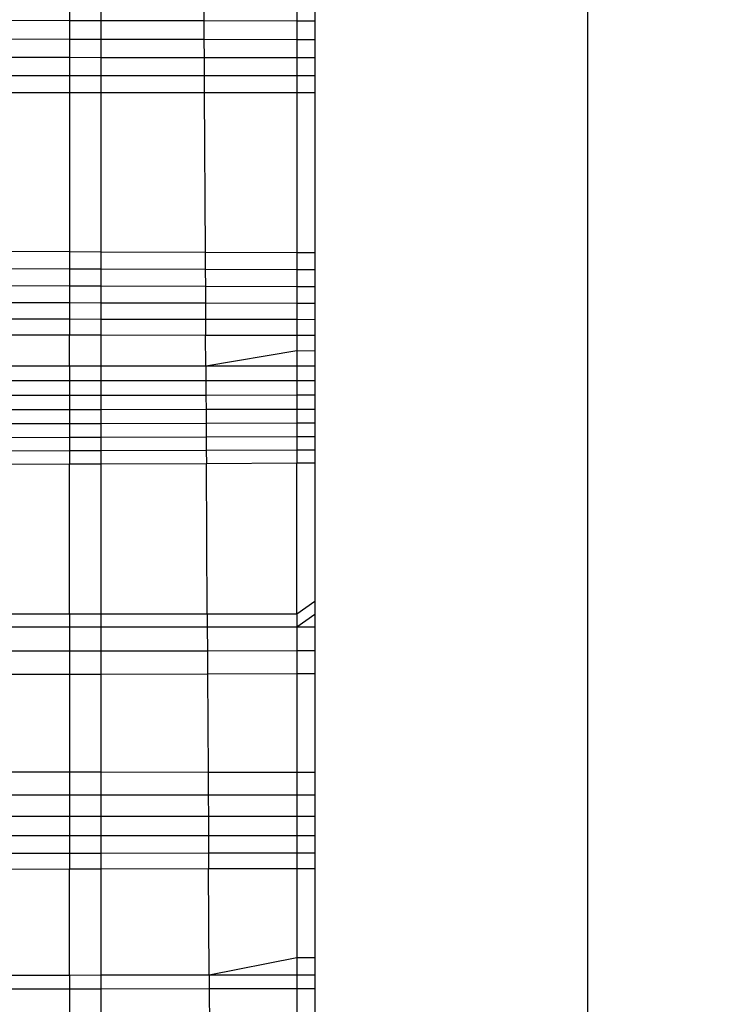
# Model space of a CAD drawing. Units: millimetres. Extents: x 16385 to 30957, y -2987 to 13155.
# Drawn here: x 22630 to 22631, y 2629 to 2631 of the extents above; entities that cross this region are included whole.
import ezdxf

# ---------------------------------------------------------------- set-up
doc = ezdxf.new("R2010")
doc.units = ezdxf.units.MM
doc.layers.add('Strefa bezpieczna', color=8, linetype='Continuous')
doc.dimstyles.get("Standard").update_dxf_attribs({"dimtxt": 180, "dimasz": 200, "dimexe": 0.18, "dimexo": 0.0625, "dimgap": 200, "dimtad": 0, "dimtih": 1, "dimtoh": 1, "dimlfac": 0.001, "dimzin": 0, "dimdsep": 46, "dimtxsty": 'Standard', "dimcen": 0.09, "dimse1": 1, "dimse2": 1, "dimadec": 0, "dimazin": 0, "dimtfac": 1, "dimtdec": 4, "dimtofl": 0, "dimtmove": 0, "dimatfit": 3, "dimfxl": 0, "dimtolj": 1, "dimtzin": 0, "dimarcsym": 0})

# ---------------------------------------------------------------- blocks, each defined once
blk = doc.blocks.new('*D3')
at = {"layer": 'Defpoints', "color": 0, "transparency": 16777216}
for p in [(25058.1079, 11812.4316), (16691.6394, -2987.4619), (26195.4025, -2987.4619)]:
    blk.add_point(p, dxfattribs=at)
at = {"layer": 'Strefa bezpieczna', "color": 0, "lineweight": -2, "transparency": 16777216}
for p, q in [((16691.6394, 11612.4316), (16691.6394, 4754.9331)), ((16691.6394, -2787.4619), (16691.6394, 4174.9331))]:
    blk.add_line(p, q, dxfattribs=at)
at = {"layer": 'Strefa bezpieczna', "color": 0, "transparency": 16777216}
for points in [[(16658.306, 11612.4316), (16724.9727, 11612.4316), (16691.6394, 11812.4316)], [(16658.306, -2787.4619), (16724.9727, -2787.4619), (16691.6394, -2987.4619)]]:
    blk.add_solid(points, dxfattribs=at)
at = {"layer": 'Strefa bezpieczna', "color": 0, "transparency": 16777216, "insert": (16691.6394, 4464.9331), "char_height": 180, "attachment_point": 5}
blk.add_mtext('\\A1;14.80', dxfattribs=at)
blk = doc.blocks.new('*D4')
at = {"layer": 'Defpoints', "color": 0, "transparency": 16777216}
for p in [(24853.6079, 9848.58), (17680.7932, -1015.9657), (26069.3707, -1015.9657)]:
    blk.add_point(p, dxfattribs=at)
at = {"layer": 'Strefa bezpieczna', "color": 0, "lineweight": -2, "transparency": 16777216}
for p, q in [((17680.7932, 9648.58), (17680.7932, 4754.9331)), ((17680.7932, -815.9657), (17680.7932, 4174.9331))]:
    blk.add_line(p, q, dxfattribs=at)
at = {"layer": 'Strefa bezpieczna', "color": 0, "transparency": 16777216}
for points in [[(17647.4599, 9648.58), (17714.1265, 9648.58), (17680.7932, 9848.58)], [(17647.4599, -815.9657), (17714.1265, -815.9657), (17680.7932, -1015.9657)]]:
    blk.add_solid(points, dxfattribs=at)
at = {"layer": 'Strefa bezpieczna', "color": 0, "transparency": 16777216, "insert": (17680.7932, 4464.9331), "char_height": 180, "attachment_point": 5}
blk.add_mtext('\\A1;10.86', dxfattribs=at)

msp = doc.modelspace()

# ---------------------------------------------------------------- linework, layer by layer
for p, q in [((22631.0122, 2681.1973), (22631.0122, 2591.1973)), ((22629.9488, 2631.1756), (22629.9488, 2631.1364)), ((22630.0139, 2631.1362), (22630.0139, 2631.1755)), ((22630.2246, 2631.1749), (22630.2248, 2631.1358)), ((22630.4153, 2631.1744), (22630.4153, 2631.1354)), ((22630.4528, 2631.1743), (22630.4528, 2631.1354)), ((22629.9488, 2631.1364), (22629.7534, 2631.1367)), ((22630.0139, 2631.1362), (22629.9488, 2631.1364)), ((22629.9488, 2631.1364), (22629.9488, 2631.098)), ((22630.2248, 2631.1358), (22630.0139, 2631.1362)), ((22630.0139, 2631.0979), (22630.0139, 2631.1362)), ((22630.4153, 2631.1354), (22630.2248, 2631.1358)), ((22630.2248, 2631.1358), (22630.225, 2631.0976)), ((22630.4528, 2631.1354), (22630.4153, 2631.1354)), ((22630.4153, 2631.1354), (22630.4153, 2631.0974)), ((22630.4528, 2631.1354), (22630.4528, 2631.0973)), ((22629.9488, 2631.098), (22629.7536, 2631.0982)), ((22630.0139, 2631.0979), (22629.9488, 2631.098)), ((22629.9488, 2631.098), (22629.9488, 2631.0605)), ((22630.225, 2631.0976), (22630.0139, 2631.0979)), ((22630.0139, 2631.0604), (22630.0139, 2631.0979)), ((22630.4153, 2631.0974), (22630.225, 2631.0976)), ((22630.225, 2631.0976), (22630.2252, 2631.0603)), ((22630.4528, 2631.0973), (22630.4153, 2631.0974)), ((22630.4153, 2631.0974), (22630.4153, 2631.0602)), ((22630.4528, 2631.0973), (22630.4528, 2631.0601)), ((22629.9488, 2631.0605), (22629.7538, 2631.0606)), ((22630.0139, 2631.0604), (22629.9488, 2631.0605)), ((22629.9488, 2631.0605), (22629.9488, 2631.0238)), ((22630.2252, 2631.0603), (22630.0139, 2631.0604)), ((22630.0139, 2631.0238), (22630.0139, 2631.0604)), ((22630.4153, 2631.0602), (22630.2252, 2631.0603)), ((22630.2252, 2631.0603), (22630.2254, 2631.0238)), ((22630.4528, 2631.0601), (22630.4153, 2631.0602)), ((22630.4153, 2631.0602), (22630.4153, 2631.0238)), ((22630.4528, 2631.0601), (22630.4528, 2631.0238)), ((22629.754, 2631.0238), (22629.9488, 2631.0238)), ((22629.9488, 2631.0238), (22630.0139, 2631.0238)), ((22629.9488, 2631.0238), (22629.9488, 2630.988)), ((22630.0139, 2631.0238), (22630.2254, 2631.0238)), ((22630.0139, 2630.988), (22630.0139, 2631.0238)), ((22630.2254, 2631.0238), (22630.4153, 2631.0238)), ((22630.2254, 2631.0238), (22630.2256, 2630.9881)), ((22630.4153, 2631.0238), (22630.4528, 2631.0238)), ((22630.4153, 2631.0238), (22630.4153, 2630.9883)), ((22630.4528, 2631.0238), (22630.4528, 2630.9883)), ((22629.9488, 2630.988), (22629.7541, 2630.9879)), ((22630.0139, 2630.988), (22629.9488, 2630.988)), ((22629.9488, 2630.988), (22629.9488, 2630.662)), ((22630.2256, 2630.9881), (22630.0139, 2630.988)), ((22630.0139, 2630.6617), (22630.0139, 2630.988)), ((22630.4153, 2630.9883), (22630.2256, 2630.9881)), ((22630.2256, 2630.9881), (22630.2274, 2630.6608)), ((22630.4528, 2630.9883), (22630.4153, 2630.9883)), ((22630.4153, 2630.9883), (22630.4153, 2630.66)), ((22630.4528, 2630.9883), (22630.4528, 2630.6599)), ((22629.7557, 2630.6628), (22629.9488, 2630.662)), ((22629.9488, 2630.662), (22630.0139, 2630.6617)), ((22629.9488, 2630.662), (22629.9488, 2630.6261)), ((22630.0139, 2630.6617), (22630.2274, 2630.6608)), ((22630.0139, 2630.6258), (22630.0139, 2630.6617)), ((22630.2274, 2630.6608), (22630.4153, 2630.66)), ((22630.2274, 2630.6608), (22630.2277, 2630.6251)), ((22630.4153, 2630.66), (22630.4528, 2630.6599)), ((22630.4153, 2630.66), (22630.4153, 2630.6244)), ((22630.4528, 2630.6599), (22630.4528, 2630.6243)), ((22629.9488, 2630.6261), (22629.7559, 2630.6267)), ((22630.0139, 2630.6258), (22629.9488, 2630.6261)), ((22629.9488, 2630.6261), (22629.9488, 2630.591)), ((22630.2277, 2630.6251), (22630.0139, 2630.6258)), ((22630.0139, 2630.5908), (22630.0139, 2630.6258)), ((22630.4153, 2630.6244), (22630.2277, 2630.6251)), ((22630.2277, 2630.6251), (22630.2278, 2630.5902)), ((22630.4528, 2630.6243), (22630.4153, 2630.6244)), ((22630.4153, 2630.6244), (22630.4153, 2630.5896)), ((22630.4528, 2630.6243), (22630.4528, 2630.5895)), ((22629.9488, 2630.591), (22629.756, 2630.5915)), ((22630.0139, 2630.5908), (22629.9488, 2630.591)), ((22629.9488, 2630.591), (22629.9488, 2630.5566)), ((22630.2278, 2630.5902), (22630.0139, 2630.5908)), ((22630.0139, 2630.5564), (22630.0139, 2630.5908)), ((22630.4153, 2630.5896), (22630.2278, 2630.5902)), ((22630.2278, 2630.5902), (22630.228, 2630.556)), ((22630.4528, 2630.5895), (22630.4153, 2630.5896)), ((22630.4153, 2630.5896), (22630.4153, 2630.5555)), ((22630.4528, 2630.5895), (22630.4528, 2630.5554)), ((22629.9488, 2630.5566), (22629.7562, 2630.557)), ((22630.0139, 2630.5564), (22629.9488, 2630.5566)), ((22629.9488, 2630.5566), (22629.9488, 2630.5229)), ((22630.228, 2630.556), (22630.0139, 2630.5564)), ((22630.0139, 2630.5228), (22630.0139, 2630.5564)), ((22630.4153, 2630.5555), (22630.228, 2630.556)), ((22630.228, 2630.556), (22630.2282, 2630.5225)), ((22630.4528, 2630.5554), (22630.4153, 2630.5555)), ((22630.4153, 2630.5555), (22630.4153, 2630.5222)), ((22630.4528, 2630.5554), (22630.4528, 2630.5221)), ((22629.9488, 2630.5229), (22629.7564, 2630.5233)), ((22630.0139, 2630.5228), (22629.9488, 2630.5229)), ((22629.9488, 2630.5229), (22629.9488, 2630.4901)), ((22630.2282, 2630.5225), (22630.0139, 2630.5228)), ((22630.0139, 2630.49), (22630.0139, 2630.5228)), ((22630.4153, 2630.5222), (22630.2282, 2630.5225)), ((22630.2282, 2630.5225), (22630.2284, 2630.4898)), ((22630.4528, 2630.5221), (22630.4153, 2630.5222)), ((22630.4153, 2630.5222), (22630.4153, 2630.4895)), ((22630.4528, 2630.5221), (22630.4528, 2630.4895)), ((22629.9488, 2630.4901), (22629.7565, 2630.4903)), ((22630.0139, 2630.49), (22629.9488, 2630.4901)), ((22629.9488, 2630.4268), (22629.9488, 2630.4901)), ((22630.2284, 2630.4898), (22630.0139, 2630.49)), ((22630.0139, 2630.4268), (22630.0139, 2630.49)), ((22630.4153, 2630.4895), (22630.2284, 2630.4898)), ((22630.2288, 2630.4268), (22630.2284, 2630.4898)), ((22630.4528, 2630.4895), (22630.4153, 2630.4895)), ((22630.4153, 2630.4895), (22630.4153, 2630.4578)), ((22630.4528, 2630.4895), (22630.4528, 2630.4577)), ((22630.4153, 2630.4578), (22630.2288, 2630.4268)), ((22630.4528, 2630.4577), (22630.4153, 2630.4578)), ((22630.4153, 2630.4578), (22630.4153, 2630.4268)), ((22630.4528, 2630.4577), (22630.4528, 2630.4268)), ((22629.9488, 2630.4268), (22629.7568, 2630.4268)), ((22630.0139, 2630.4268), (22629.9488, 2630.4268)), ((22629.9488, 2630.4268), (22629.9488, 2630.3963)), ((22630.2288, 2630.4268), (22630.0139, 2630.4268)), ((22630.0139, 2630.3963), (22630.0139, 2630.4268)), ((22630.4153, 2630.4268), (22630.2288, 2630.4268)), ((22630.2288, 2630.4268), (22630.2289, 2630.3965)), ((22630.4528, 2630.4268), (22630.4153, 2630.4268)), ((22630.4153, 2630.4268), (22630.4153, 2630.3966)), ((22630.4528, 2630.4268), (22630.4528, 2630.3966)), ((22629.9488, 2630.3963), (22629.757, 2630.3962)), ((22630.0139, 2630.3963), (22629.9488, 2630.3963)), ((22629.9488, 2630.3963), (22629.9488, 2630.3664)), ((22630.2289, 2630.3965), (22630.0139, 2630.3963)), ((22630.0139, 2630.3664), (22630.0139, 2630.3963)), ((22630.4153, 2630.3966), (22630.2289, 2630.3965)), ((22630.2289, 2630.3965), (22630.2291, 2630.3666)), ((22630.4528, 2630.3966), (22630.4153, 2630.3966)), ((22630.4153, 2630.3966), (22630.4153, 2630.3668)), ((22630.4528, 2630.3966), (22630.4528, 2630.3669)), ((22629.9488, 2630.3664), (22629.7571, 2630.3661)), ((22630.0139, 2630.3664), (22629.9488, 2630.3664)), ((22629.9488, 2630.3664), (22629.9488, 2630.3369)), ((22630.2291, 2630.3666), (22630.0139, 2630.3664)), ((22630.0139, 2630.337), (22630.0139, 2630.3664)), ((22630.4153, 2630.3668), (22630.2291, 2630.3666)), ((22630.2291, 2630.3666), (22630.2293, 2630.3374)), ((22630.4528, 2630.3669), (22630.4153, 2630.3668)), ((22630.4153, 2630.3668), (22630.4153, 2630.3377)), ((22630.4528, 2630.3669), (22630.4528, 2630.3092)), ((22629.9488, 2630.3369), (22629.7573, 2630.3366)), ((22630.0139, 2630.337), (22629.9488, 2630.3369)), ((22629.9488, 2630.3369), (22629.9488, 2630.3082)), ((22630.2293, 2630.3374), (22630.0139, 2630.337)), ((22630.0139, 2630.3083), (22630.0139, 2630.337)), ((22630.4153, 2630.3377), (22630.2293, 2630.3374)), ((22630.2293, 2630.3374), (22630.2294, 2630.3088)), ((22630.4528, 2630.3377), (22630.4153, 2630.3377)), ((22630.4153, 2630.3377), (22630.4153, 2630.3092)), ((22629.9488, 2630.3082), (22629.7574, 2630.3078)), ((22630.0139, 2630.3083), (22629.9488, 2630.3082)), ((22629.9488, 2630.3082), (22629.9488, 2630.2801)), ((22630.2294, 2630.3088), (22630.0139, 2630.3083)), ((22630.0139, 2630.2803), (22630.0139, 2630.3083)), ((22630.4153, 2630.3092), (22630.2294, 2630.3088)), ((22630.2294, 2630.3088), (22630.2296, 2630.2808)), ((22630.4528, 2630.3092), (22630.4153, 2630.3092)), ((22630.4153, 2630.3092), (22630.4153, 2630.2813)), ((22630.4528, 2630.3092), (22630.4528, 2630.2543)), ((22629.9488, 2630.2801), (22629.7575, 2630.2796)), ((22630.0139, 2630.2803), (22629.9488, 2630.2801)), ((22629.9488, 2630.2801), (22629.9488, 2630.2527)), ((22630.2296, 2630.2808), (22630.0139, 2630.2803)), ((22630.0139, 2630.2529), (22630.0139, 2630.2803)), ((22630.4153, 2630.2813), (22630.2296, 2630.2808)), ((22630.2296, 2630.2808), (22630.2297, 2630.2536)), ((22630.4528, 2630.2814), (22630.4153, 2630.2813)), ((22630.4153, 2630.2813), (22630.4153, 2630.2542)), ((22629.9488, 2630.2527), (22629.7577, 2630.2522)), ((22630.0139, 2630.2529), (22629.9488, 2630.2527)), ((22629.9488, 2630.2527), (22629.9488, 2630.226)), ((22630.2297, 2630.2536), (22630.0139, 2630.2529)), ((22630.0139, 2630.2263), (22630.0139, 2630.2529)), ((22630.4153, 2630.2542), (22630.2297, 2630.2536)), ((22630.2297, 2630.2536), (22630.2299, 2630.227)), ((22630.4528, 2630.2543), (22630.4153, 2630.2542)), ((22630.4153, 2630.2542), (22630.4153, 2630.2277)), ((22630.4528, 2630.2543), (22630.4528, 2630.2278)), ((22629.7578, 2630.2254), (22629.9488, 2630.226)), ((22629.9488, 2630.226), (22630.0139, 2630.2263)), ((22629.9488, 2629.917), (22629.9488, 2630.226)), ((22630.0139, 2630.2263), (22630.2299, 2630.227)), ((22630.0139, 2629.917), (22630.0139, 2630.2263)), ((22630.2299, 2630.227), (22630.4153, 2630.2277)), ((22630.2316, 2629.917), (22630.2299, 2630.227)), ((22630.4153, 2630.2277), (22630.4528, 2630.2278)), ((22630.4153, 2629.917), (22630.4153, 2630.2277)), ((22630.4528, 2630.2278), (22630.4528, 2629.9434)), ((22630.4528, 2629.9434), (22630.4153, 2629.917)), ((22630.4528, 2629.9434), (22630.4528, 2629.917)), ((22629.9488, 2629.917), (22629.7593, 2629.917)), ((22630.0139, 2629.917), (22629.9488, 2629.917)), ((22629.9488, 2629.917), (22629.9488, 2629.891)), ((22630.2316, 2629.917), (22630.0139, 2629.917)), ((22630.0139, 2629.891), (22630.0139, 2629.917)), ((22630.4153, 2629.917), (22630.2316, 2629.917)), ((22630.2316, 2629.917), (22630.2318, 2629.8911)), ((22630.4153, 2629.8912), (22630.4528, 2629.917)), ((22630.4153, 2629.917), (22630.4153, 2629.8912)), ((22630.4528, 2629.917), (22630.4528, 2629.8912)), ((22629.7594, 2629.8909), (22629.9488, 2629.891)), ((22629.9488, 2629.891), (22630.0139, 2629.891)), ((22629.9488, 2629.891), (22629.9488, 2629.841)), ((22630.0139, 2629.891), (22630.2318, 2629.8911)), ((22630.0139, 2629.8411), (22630.0139, 2629.891)), ((22630.2318, 2629.8911), (22630.4153, 2629.8912)), ((22630.2318, 2629.8911), (22630.2321, 2629.8414)), ((22630.4153, 2629.8912), (22630.4528, 2629.8912)), ((22630.4153, 2629.8912), (22630.4153, 2629.8417)), ((22630.4528, 2629.8912), (22630.4528, 2629.8417)), ((22629.9488, 2629.841), (22629.7596, 2629.8408)), ((22630.0139, 2629.8411), (22629.9488, 2629.841)), ((22629.9488, 2629.841), (22629.9488, 2629.7939)), ((22630.2321, 2629.8414), (22630.0139, 2629.8411)), ((22630.0139, 2629.7941), (22630.0139, 2629.8411)), ((22630.4153, 2629.8417), (22630.2321, 2629.8414)), ((22630.2321, 2629.8414), (22630.2323, 2629.7945)), ((22630.4528, 2629.8417), (22630.4153, 2629.8417)), ((22630.4153, 2629.8417), (22630.4153, 2629.7949)), ((22630.4528, 2629.8417), (22630.4528, 2629.795)), ((22629.7598, 2629.7935), (22629.9488, 2629.7939)), ((22629.9488, 2629.7939), (22630.0139, 2629.7941)), ((22629.9488, 2629.7939), (22629.9488, 2629.5925)), ((22630.0139, 2629.7941), (22630.2323, 2629.7945)), ((22630.0139, 2629.5924), (22630.0139, 2629.7941)), ((22630.2323, 2629.7945), (22630.4153, 2629.7949)), ((22630.2323, 2629.7945), (22630.2335, 2629.5921)), ((22630.4153, 2629.7949), (22630.4528, 2629.795)), ((22630.4153, 2629.7949), (22630.4153, 2629.5918)), ((22630.4528, 2629.795), (22630.4528, 2629.5918)), ((22629.9488, 2629.5925), (22629.7608, 2629.5928)), ((22630.0139, 2629.5924), (22629.9488, 2629.5925)), ((22629.9488, 2629.5925), (22629.9488, 2629.5455)), ((22630.2335, 2629.5921), (22630.0139, 2629.5924)), ((22630.0139, 2629.5454), (22630.0139, 2629.5924)), ((22630.4153, 2629.5918), (22630.2335, 2629.5921)), ((22630.2335, 2629.5921), (22630.2337, 2629.5453)), ((22630.4528, 2629.5918), (22630.4153, 2629.5918)), ((22630.4153, 2629.5918), (22630.4153, 2629.5452)), ((22630.4528, 2629.5918), (22630.4528, 2629.5451)), ((22629.9488, 2629.5455), (22629.761, 2629.5456)), ((22630.0139, 2629.5454), (22629.9488, 2629.5455)), ((22629.9488, 2629.5455), (22629.9488, 2629.5017)), ((22630.2337, 2629.5453), (22630.0139, 2629.5454)), ((22630.0139, 2629.5017), (22630.0139, 2629.5454)), ((22630.4153, 2629.5452), (22630.2337, 2629.5453)), ((22630.2337, 2629.5453), (22630.234, 2629.5017)), ((22630.4528, 2629.5451), (22630.4153, 2629.5452)), ((22630.4153, 2629.5452), (22630.4153, 2629.5017)), ((22630.4528, 2629.5451), (22630.4528, 2629.5017)), ((22629.9488, 2629.5017), (22629.7612, 2629.5017)), ((22630.0139, 2629.5017), (22629.9488, 2629.5017)), ((22629.9488, 2629.5017), (22629.9488, 2629.4616)), ((22630.234, 2629.5017), (22630.0139, 2629.5017)), ((22630.0139, 2629.4617), (22630.0139, 2629.5017)), ((22630.4153, 2629.5017), (22630.234, 2629.5017)), ((22630.234, 2629.5017), (22630.2342, 2629.4619)), ((22630.4528, 2629.5017), (22630.4153, 2629.5017)), ((22630.4153, 2629.5017), (22630.4153, 2629.462)), ((22630.4528, 2629.5017), (22630.4528, 2629.462)), ((22629.9488, 2629.4616), (22629.7614, 2629.4615)), ((22630.0139, 2629.4617), (22629.9488, 2629.4616)), ((22629.9488, 2629.4616), (22629.9488, 2629.4254)), ((22630.2342, 2629.4619), (22630.0139, 2629.4617)), ((22630.0139, 2629.4255), (22630.0139, 2629.4617)), ((22630.4153, 2629.462), (22630.2342, 2629.4619)), ((22630.2342, 2629.4619), (22630.2344, 2629.4258)), ((22630.4528, 2629.462), (22630.4153, 2629.462)), ((22630.4153, 2629.462), (22630.4153, 2629.4261)), ((22630.4528, 2629.462), (22630.4528, 2629.4261)), ((22629.9488, 2629.4254), (22629.7616, 2629.4251)), ((22630.0139, 2629.4255), (22629.9488, 2629.4254)), ((22629.9488, 2629.4254), (22629.9488, 2629.393)), ((22630.2344, 2629.4258), (22630.0139, 2629.4255)), ((22630.0139, 2629.3931), (22630.0139, 2629.4255)), ((22630.4153, 2629.4261), (22630.2344, 2629.4258)), ((22630.2344, 2629.4258), (22630.2346, 2629.3936)), ((22630.4528, 2629.4261), (22630.4153, 2629.4261)), ((22630.4153, 2629.4261), (22630.4153, 2629.3939)), ((22630.4528, 2629.4261), (22630.4528, 2629.394)), ((22629.9488, 2629.393), (22629.7617, 2629.3926)), ((22630.0139, 2629.3931), (22629.9488, 2629.393)), ((22629.9488, 2629.1751), (22629.9488, 2629.393)), ((22630.2346, 2629.3936), (22630.0139, 2629.3931)), ((22630.0139, 2629.1752), (22630.0139, 2629.3931)), ((22630.4153, 2629.3939), (22630.2346, 2629.3936)), ((22630.2358, 2629.1753), (22630.2346, 2629.3936)), ((22630.4528, 2629.394), (22630.4153, 2629.3939)), ((22630.4153, 2629.3939), (22630.4153, 2629.2111)), ((22630.4528, 2629.394), (22630.4528, 2629.2111)), ((22630.4153, 2629.2111), (22630.2358, 2629.1753)), ((22630.4528, 2629.2111), (22630.4153, 2629.2111)), ((22630.4153, 2629.2111), (22630.4153, 2629.1754)), ((22630.4528, 2629.2111), (22630.4528, 2629.1754)), ((22629.9488, 2629.1751), (22629.7628, 2629.175)), ((22630.0139, 2629.1752), (22629.9488, 2629.1751)), ((22629.9488, 2629.1751), (22629.9488, 2629.147)), ((22630.2358, 2629.1753), (22630.0139, 2629.1752)), ((22630.0139, 2629.147), (22630.0139, 2629.1752)), ((22630.4153, 2629.1754), (22630.2358, 2629.1753)), ((22630.2358, 2629.1753), (22630.236, 2629.1473)), ((22630.4528, 2629.1754), (22630.4153, 2629.1754)), ((22630.4153, 2629.1754), (22630.4153, 2629.1475)), ((22630.4528, 2629.1754), (22630.4528, 2629.1475)), ((22629.9488, 2629.147), (22629.7629, 2629.1468)), ((22630.0139, 2629.147), (22629.9488, 2629.147)), ((22629.9488, 2629.147), (22629.9488, 2629.0642)), ((22630.236, 2629.1473), (22630.0139, 2629.147)), ((22630.0139, 2629.0641), (22630.0139, 2629.147)), ((22630.4153, 2629.1475), (22630.236, 2629.1473)), ((22630.236, 2629.1473), (22630.2364, 2629.064)), ((22630.4528, 2629.1475), (22630.4153, 2629.1475)), ((22630.4153, 2629.1475), (22630.4153, 2629.0639)), ((22630.4528, 2629.1475), (22630.4528, 2629.0638))]:
    msp.add_line(p, q)

# ---------------------------------------------------------------- dimensions: what is measured, and where the dimension line sits
at = {"layer": 'Strefa bezpieczna'}
for base, p1, p2, picture, middle in [((16691.6394, -2987.4619), (25058.1079, 11812.4316), (26195.4025, -2987.4619), '*D3', (16691.6394, 4464.9331)), ((17680.7932, -1015.9657), (24853.6079, 9848.58), (26069.3707, -1015.9657), '*D4', (17680.7932, 4464.9331))]:
    dim = msp.add_linear_dim(base=base, p1=p1, p2=p2, angle=90, dimstyle='Standard', dxfattribs=at)
    dim.commit()
    dim.dimension.update_dxf_attribs({"geometry": picture, "text_midpoint": middle, "dimtype": 160})

doc.saveas('drawing.dxf')
